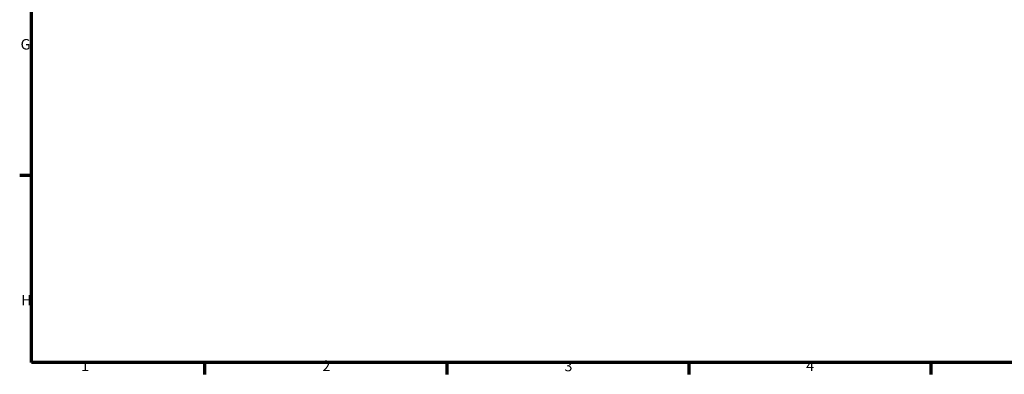
# Model space of a CAD drawing. Units: millimetres. Extents: x -379 to 1833, y -1077 to 1297.
# Drawn here: x 17 to 302, y 17 to 119 of the extents above; entities that cross this region are included whole.
import ezdxf

# ---------------------------------------------------------------- set-up
doc = ezdxf.new("R2010")
doc.units = ezdxf.units.MM
doc.layers.add('Border (ANSI)', color=7, linetype='Continuous', lineweight=70)
doc.styles.add('Note Text (ANSI)', font='tahoma.ttf')

# ---------------------------------------------------------------- blocks, each defined once
blk = doc.blocks.new('Borders Default Border')
at = {"layer": 'Border (ANSI)'}
for p, q in [((20, 74.25), (16.55, 74.25)), ((70.08, 20), (70.08, 16.55)), ((140.17, 20), (140.17, 16.55)), ((210.25, 20), (210.25, 16.55)), ((280.33, 20), (280.33, 16.55))]:
    blk.add_line(p, q, dxfattribs=at)
at = {"layer": 'Border (ANSI)', "flags": 128}
blk.add_lwpolyline([(20, 20), (20, 574), (821, 574), (821, 20), (20, 20)], dxfattribs=at)
at = {"layer": 'Border (ANSI)', "color": 230, "true_color": 0xff0080, "char_height": 3.05, "attachment_point": 7, "style": 'Note Text (ANSI)'}
for s, insert in [('G', (16.81, 109.79)), ('H', (16.97, 35.6)), ('1', (34.35, 16.55)), ('2', (104.2, 16.55)), ('3', (174.26, 16.49)), ('4', (244.23, 16.55))]:
    blk.add_mtext(s, dxfattribs=dict(at, insert=insert))

msp = doc.modelspace()

# ---------------------------------------------------------------- block references
msp.add_blockref('Borders Default Border', (0, 0))

doc.saveas('drawing.dxf')
